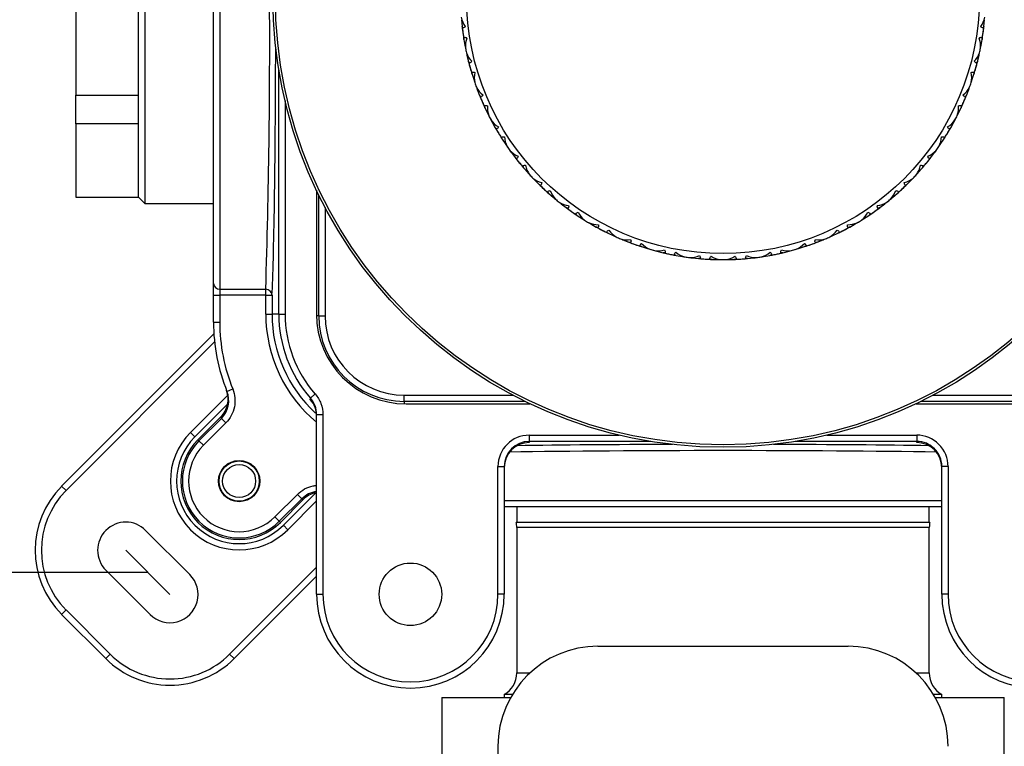
# Model space of a CAD drawing. Extents: x 23 to 283, y 128 to 365.
# Drawn here: x 56 to 96, y 205 to 234 of the extents above; entities that cross this region are included whole.
import ezdxf
from ezdxf.lldxf.tags import DXFTag

# ---------------------------------------------------------------- set-up
doc = ezdxf.new("R2010")
doc.units = 0
for name, color, linetype in [('_TRANSLATION', 7, 'CONTINUOUS'), ('CB7068-02', 7, 'CONTINUOUS'), ('COPERCHIO_RUB_DE', 7, 'CONTINUOUS'), ('CORPO_COLLETTORE', 7, 'CONTINUOUS'), ('CORPO_DOCCIA_SEV', 7, 'CONTINUOUS'), ('CX7068-01', 7, 'CONTINUOUS'), ('DV1__TRANSLATION', 7, 'CONTINUOUS'), ('HBCB7069-02', 7, 'CONTINUOUS'), ('SCATOLA_INF_CH_S', 7, 'CONTINUOUS'), ('SCATOLA_SUP_CH_S', 7, 'CONTINUOUS'), ('STAFFA_COLLEGAME', 7, 'CONTINUOUS'), ('VITE_ST3_9_X_16_', 7, 'CONTINUOUS')]:
    doc.layers.add(name, color=color, linetype=linetype)
doc.styles.add('SEACAD_SOLID_EDGE_ISO', font='seiso.ttf')
tags = doc.linetypes.add('CENTER2', pattern=[28.575, 19.05, -3.175, 3.175, -3.175]).pattern_tags.tags
tags[10:11] = [DXFTag(74, 4), DXFTag(75, 0), DXFTag(340, '0'), DXFTag(46, 0.0), DXFTag(50, 0.0), DXFTag(44, 0.0), DXFTag(45, 0.0)]
tags[8:9] = [DXFTag(74, 4), DXFTag(75, 0), DXFTag(340, '0'), DXFTag(46, 0.0), DXFTag(50, 0.0), DXFTag(44, 0.0), DXFTag(45, 0.0)]
tags[6:7] = [DXFTag(74, 4), DXFTag(75, 0), DXFTag(340, '0'), DXFTag(46, 0.0), DXFTag(50, 0.0), DXFTag(44, 0.0), DXFTag(45, 0.0)]
tags[4:5] = [DXFTag(74, 4), DXFTag(75, 0), DXFTag(340, '0'), DXFTag(46, 0.0), DXFTag(50, 0.0), DXFTag(44, 0.0), DXFTag(45, 0.0)]

# ---------------------------------------------------------------- blocks, each defined once
blk = doc.blocks.new('SE')
at = {"layer": 'CB7068-02', "color": 7, "linetype": 'CONTINUOUS'}
for radius in [18, 17.9]:
    blk.add_circle((84.533, 234.591), radius, dxfattribs=at)
at = {"layer": 'COPERCHIO_RUB_DE', "color": 7, "linetype": 'CONTINUOUS'}
for p, q in [((68.369, 221.841), (68.369, 226.671)), ((68.619, 226.18), (68.619, 221.841)), ((68.369, 221.841), (68.273, 221.841)), ((68.369, 221.841), (68.619, 221.841)), ((71.783, 218.677), (76.122, 218.677)), ((71.783, 218.427), (71.783, 218.677)), ((92.944, 218.677), (97.283, 218.677)), ((76.612, 218.427), (71.783, 218.427)), ((71.783, 218.427), (71.783, 218.331)), ((97.283, 218.427), (92.453, 218.427))]:
    blk.add_line(p, q, dxfattribs=at)
for radius in [3.414, 3.164]:
    blk.add_arc((71.783, 221.841), radius, 180, 270, dxfattribs=at)
at = {"layer": 'CORPO_COLLETTORE', "color": 7, "linetype": 'CONTINUOUS'}
for p, q in [((61.158, 226.591), (61.158, 242.591)), ((61.408, 242.841), (61.408, 226.341)), ((61.158, 226.591), (61.408, 226.341)), ((61.408, 226.341), (64.158, 226.341)), ((76.283, 214.216), (76.283, 213.591)), ((92.783, 213.591), (92.783, 214.216)), ((92.804, 213.591), (76.261, 213.591)), ((92.783, 213.384), (76.283, 213.384)), ((76.283, 213.384), (76.283, 207.573)), ((92.783, 207.573), (92.783, 213.384)), ((76.283, 207.573), (76.812, 207.573)), ((92.253, 207.573), (92.783, 207.573)), ((76.107, 206.707), (75.783, 206.707)), ((75.783, 206.707), (75.783, 206.591)), ((93.283, 206.707), (92.958, 206.707)), ((93.283, 206.591), (93.283, 206.707))]:
    blk.add_line(p, q, dxfattribs=at)
for centre, start, end in [((75.283, 213.384), 0, 11.9378), ((93.783, 213.384), 168.0622, 180), ((75.283, 207.573), 300, 0), ((93.783, 207.573), 180, 240)]:
    blk.add_arc(centre, 1, start, end, dxfattribs=at)
at = {"layer": 'CORPO_DOCCIA_SEV', "color": 7, "linetype": 'CONTINUOUS'}
for p, q in [((73.283, 206.591), (76.04, 206.591)), ((73.283, 206.591), (73.283, 203.641)), ((93.025, 206.591), (95.783, 206.591)), ((95.783, 203.641), (95.783, 206.591))]:
    blk.add_line(p, q, dxfattribs=at)
at = {"layer": 'CX7068-01', "color": 7, "linetype": 'CONTINUOUS'}
for p, q in [((74.072, 233.681), (74.097, 233.427)), ((94.968, 233.427), (94.993, 233.681)), ((74.17, 232.896), (74.214, 232.646)), ((94.851, 232.646), (94.895, 232.896)), ((74.294, 232.265), (74.353, 232.017)), ((94.712, 232.017), (94.772, 232.265)), ((74.498, 231.501), (74.575, 231.259)), ((94.49, 231.259), (94.568, 231.501)), ((74.706, 230.892), (74.798, 230.655)), ((94.267, 230.655), (94.36, 230.892)), ((75.012, 230.163), (75.122, 229.934)), ((93.943, 229.934), (94.053, 230.163)), ((75.301, 229.589), (75.425, 229.366)), ((93.64, 229.366), (93.764, 229.589)), ((75.703, 228.908), (75.844, 228.696)), ((93.221, 228.696), (93.362, 228.908)), ((76.068, 228.378), (76.221, 228.175)), ((92.844, 228.175), (92.997, 228.378)), ((76.559, 227.759), (76.727, 227.568)), ((92.338, 227.568), (92.506, 227.759)), ((76.993, 227.284), (77.172, 227.103)), ((91.893, 227.103), (92.072, 227.284)), ((77.564, 226.737), (77.757, 226.57)), ((91.309, 226.57), (91.501, 226.737)), ((78.058, 226.325), (78.26, 226.17)), ((90.805, 226.17), (91.007, 226.325)), ((78.698, 225.861), (78.912, 225.722)), ((90.153, 225.722), (90.367, 225.861)), ((79.244, 225.52), (79.465, 225.395)), ((89.6, 225.395), (89.821, 225.52)), ((79.941, 225.148), (80.172, 225.04)), ((80.528, 224.885), (80.765, 224.79)), ((88.3, 224.79), (88.537, 224.885)), ((88.893, 225.04), (89.124, 225.148)), ((81.27, 224.611), (81.513, 224.535)), ((87.552, 224.535), (87.795, 224.611)), ((81.887, 224.43), (82.135, 224.369)), ((82.659, 224.26), (82.911, 224.217)), ((83.296, 224.164), (83.549, 224.137)), ((84.084, 224.101), (84.338, 224.093)), ((84.727, 224.093), (84.981, 224.101)), ((85.516, 224.137), (85.77, 224.164)), ((86.155, 224.217), (86.406, 224.26)), ((86.931, 224.369), (87.178, 224.43))]:
    blk.add_line(p, q, dxfattribs=at)
blk.add_circle((84.533, 234.591), 10.257, dxfattribs=at)
for centre, radius, start, end in [((74.964, 233.953), 0.917, 191.046, 216.2888), ((94.102, 233.953), 0.916, 323.7059, 348.9594), ((84.533, 234.591), 10.5, 186.3631, 189.2891), ((84.533, 234.591), 10.501, 186.3649, 186.8757), ((84.531, 234.591), 10.499, 186.8824, 187.8262), ((84.532, 234.591), 10.499, 187.8259, 188.772), ((84.533, 234.591), 10.5, 350.7109, 353.6369), ((84.534, 234.591), 10.499, 351.2302, 352.1741), ((84.534, 234.591), 10.499, 352.1738, 353.1198), ((84.532, 234.591), 10.501, 353.1243, 353.6016), ((84.533, 234.591), 10.501, 188.7765, 189.2538), ((75.146, 232.624), 0.916, 159.3581, 184.6116), ((93.919, 232.624), 0.917, 355.3938, 20.6367), ((84.532, 234.591), 10.501, 350.7127, 351.2235), ((84.533, 234.591), 10.501, 190.6856, 191.739), ((84.533, 234.591), 10.5, 191.2056, 192.2727), ((84.533, 234.591), 10.501, 191.7392, 192.7949), ((75.14, 232.656), 0.917, 198.872, 224.1149), ((93.926, 232.656), 0.916, 315.8798, 341.1333), ((84.532, 234.591), 10.501, 347.2073, 348.2608), ((84.533, 234.591), 10.5, 347.7273, 348.7944), ((84.532, 234.591), 10.501, 348.261, 349.3166), ((84.533, 234.591), 10.5, 194.1892, 197.1152), ((84.533, 234.591), 10.501, 194.1909, 194.7017), ((84.532, 234.591), 10.499, 194.7085, 195.6523), ((84.533, 234.591), 10.5, 342.8848, 345.8108), ((84.534, 234.591), 10.499, 344.3477, 345.2937), ((84.532, 234.591), 10.501, 345.2983, 345.7755), ((84.532, 234.591), 10.499, 195.652, 196.5981), ((84.533, 234.591), 10.501, 196.6026, 197.0799), ((75.501, 231.365), 0.916, 167.1841, 192.4376), ((93.564, 231.365), 0.917, 347.5677, 12.8106), ((84.532, 234.591), 10.501, 342.8866, 343.3974), ((84.534, 234.591), 10.499, 343.4042, 344.348), ((84.533, 234.591), 10.501, 198.5117, 199.5651), ((84.533, 234.591), 10.5, 199.0317, 200.0988), ((84.533, 234.591), 10.5, 339.9012, 340.9683), ((84.532, 234.591), 10.501, 340.4349, 341.4905), ((84.533, 234.591), 10.501, 199.5653, 200.621), ((75.491, 231.395), 0.917, 206.6981, 231.941), ((93.575, 231.395), 0.916, 308.0537, 333.3072), ((84.532, 234.591), 10.501, 339.3813, 340.4347), ((84.532, 234.591), 10.501, 339.839, 340.4347), ((84.533, 234.591), 10.5, 202.0152, 204.9413), ((84.533, 234.591), 10.501, 202.017, 202.5278), ((84.532, 234.591), 10.499, 202.5346, 203.4784), ((84.532, 234.591), 10.499, 203.4781, 204.4242), ((84.533, 234.591), 10.5, 335.0587, 337.9848), ((84.534, 234.591), 10.499, 335.5781, 336.5219), ((84.534, 234.591), 10.499, 336.5216, 337.4677), ((84.532, 234.591), 10.501, 337.4722, 337.9494), ((84.533, 234.591), 10.501, 204.4287, 204.906), ((76.025, 230.165), 0.916, 175.0102, 200.2637), ((93.04, 230.165), 0.917, 339.7416, 4.9845), ((84.532, 234.591), 10.501, 335.0605, 335.5713), ((84.533, 234.591), 10.501, 206.3378, 207.3912), ((84.533, 234.591), 10.5, 206.8577, 207.9249), ((84.533, 234.591), 10.501, 207.3914, 208.4471), ((76.01, 230.193), 0.917, 214.5242, 239.7671), ((93.055, 230.193), 0.916, 300.2276, 325.4811), ((84.532, 234.591), 10.501, 331.5552, 332.6086), ((84.533, 234.591), 10.5, 332.0751, 333.1423), ((84.532, 234.591), 10.501, 332.6088, 333.6644), ((84.533, 234.591), 10.5, 209.8413, 212.7674), ((84.533, 234.591), 10.501, 209.8431, 210.3539), ((84.532, 234.591), 10.499, 210.3607, 211.3045), ((84.533, 234.591), 10.5, 327.2326, 330.1587), ((84.534, 234.591), 10.499, 328.6955, 329.6416), ((84.532, 234.591), 10.501, 329.6461, 330.1234), ((84.532, 234.591), 10.499, 211.3042, 212.2503), ((84.533, 234.592), 10.501, 212.2548, 212.732), ((76.707, 229.048), 0.916, 182.8363, 208.0898), ((92.358, 229.048), 0.917, 331.9155, 357.1584), ((84.532, 234.592), 10.501, 327.2344, 327.7452), ((84.534, 234.591), 10.499, 327.752, 328.6958), ((84.533, 234.592), 10.501, 214.1639, 215.2173), ((84.533, 234.592), 10.501, 214.6223, 215.2173), ((84.533, 234.591), 10.5, 214.6838, 215.7509), ((84.533, 234.592), 10.501, 215.2175, 216.2731), ((76.689, 229.074), 0.917, 222.3503, 247.5932), ((92.377, 229.074), 0.916, 292.4015, 317.655), ((84.532, 234.592), 10.501, 323.7291, 324.7825), ((84.533, 234.591), 10.5, 324.2491, 325.3162), ((84.532, 234.592), 10.501, 324.7827, 325.8384), ((84.533, 234.591), 10.5, 217.6674, 220.5934), ((84.533, 234.592), 10.501, 217.6692, 218.18), ((84.532, 234.591), 10.499, 218.1868, 219.1306), ((84.533, 234.591), 10.5, 319.4066, 322.3326), ((84.533, 234.591), 10.499, 320.8694, 321.8155), ((84.532, 234.592), 10.501, 321.82, 322.2973), ((84.532, 234.59), 10.499, 219.1303, 220.0764), ((84.533, 234.592), 10.501, 220.0809, 220.5581), ((77.534, 228.034), 0.916, 190.6624, 215.9159), ((91.53, 228.034), 0.917, 324.0894, 349.3323), ((84.532, 234.592), 10.501, 319.4083, 319.9191), ((84.533, 234.59), 10.499, 319.9259, 320.8697), ((84.533, 234.592), 10.501, 221.99, 223.0434), ((84.533, 234.591), 10.5, 222.5099, 223.577), ((84.533, 234.592), 10.501, 223.0436, 224.0992), ((77.513, 228.057), 0.917, 230.1764, 255.4193), ((91.552, 228.057), 0.916, 284.5754, 309.8289), ((84.532, 234.592), 10.501, 315.903, 316.9564), ((84.533, 234.591), 10.5, 316.423, 317.4901), ((84.532, 234.592), 10.501, 316.9566, 318.0123), ((84.533, 234.591), 10.5, 225.4935, 228.4195), ((84.533, 234.592), 10.501, 225.4953, 226.0061), ((84.532, 234.59), 10.499, 226.0129, 226.9567), ((84.532, 234.59), 10.499, 226.9564, 227.9024), ((78.493, 227.142), 0.916, 198.4885, 223.742), ((90.572, 227.142), 0.917, 316.2633, 341.5062), ((84.533, 234.591), 10.5, 311.5805, 314.5065), ((84.533, 234.59), 10.499, 312.0998, 313.0436), ((84.533, 234.59), 10.499, 313.0433, 313.9894), ((84.532, 234.592), 10.501, 313.9939, 314.4712), ((84.533, 234.592), 10.501, 227.9069, 228.3842), ((84.533, 234.592), 10.501, 229.816, 230.8695), ((84.533, 234.591), 10.5, 230.336, 231.4031), ((84.533, 234.592), 10.501, 230.8696, 231.9253), ((84.532, 234.592), 10.501, 308.0769, 309.1304), ((84.532, 234.592), 10.501, 308.5347, 309.1304), ((84.533, 234.591), 10.5, 308.5969, 309.664), ((84.532, 234.592), 10.501, 309.1305, 310.1862), ((84.532, 234.592), 10.501, 311.5822, 312.0931), ((78.468, 227.162), 0.917, 238.0025, 263.2454), ((84.533, 234.591), 10.5, 233.3196, 236.2456), ((84.533, 234.592), 10.501, 233.3214, 233.8322), ((84.532, 234.59), 10.499, 233.8389, 234.7828), ((84.533, 234.591), 10.5, 303.7544, 306.6804), ((84.533, 234.59), 10.499, 305.2172, 306.1633), ((90.597, 227.162), 0.916, 276.7494, 302.0029), ((84.532, 234.592), 10.501, 306.1678, 306.6451), ((84.532, 234.59), 10.499, 234.7825, 235.7285), ((84.533, 234.592), 10.501, 235.733, 236.2103), ((79.563, 226.389), 0.916, 206.3146, 231.5681), ((84.533, 234.592), 10.501, 237.6421, 238.6956), ((84.533, 234.592), 10.501, 238.0999, 238.6956), ((84.533, 234.591), 10.5, 238.1621, 239.2292), ((84.533, 234.591), 10.5, 300.7708, 301.8379), ((84.532, 234.592), 10.501, 301.3044, 302.3601), ((89.502, 226.389), 0.917, 308.4373, 333.6801), ((84.532, 234.592), 10.501, 303.7562, 304.267), ((84.533, 234.59), 10.499, 304.2737, 305.2175), ((84.533, 234.592), 10.501, 238.6957, 239.7514), ((79.536, 226.406), 0.917, 245.8286, 271.0714), ((84.533, 234.591), 10.5, 241.1457, 244.0717), ((84.533, 234.592), 10.501, 241.1475, 241.6583), ((84.532, 234.59), 10.499, 241.665, 242.6088), ((84.532, 234.59), 10.499, 242.6085, 243.5546), ((80.726, 225.788), 0.916, 214.1407, 239.3942), ((88.339, 225.789), 0.917, 300.6112, 325.8541), ((84.533, 234.591), 10.5, 295.9283, 298.8543), ((84.533, 234.59), 10.499, 296.4476, 297.3915), ((84.533, 234.59), 10.499, 297.3912, 298.3372), ((89.529, 226.405), 0.916, 268.9233, 294.1768), ((84.532, 234.592), 10.501, 298.3417, 298.819), ((84.532, 234.592), 10.501, 300.2508, 301.3043), ((84.532, 234.592), 10.501, 300.7086, 301.3043), ((84.533, 234.592), 10.501, 243.5591, 244.0364), ((84.533, 234.592), 10.501, 245.4682, 246.5217), ((84.533, 234.592), 10.501, 245.9261, 246.5217), ((84.533, 234.591), 10.5, 245.9882, 247.0553), ((84.533, 234.592), 10.501, 246.5218, 247.5775), ((80.697, 225.801), 0.917, 253.6547, 278.8975), ((88.368, 225.801), 0.916, 261.0972, 286.3507), ((84.532, 234.592), 10.501, 292.4247, 293.4782), ((84.533, 234.591), 10.5, 292.9447, 294.0118), ((84.532, 234.592), 10.501, 293.4783, 294.534), ((84.532, 234.592), 10.501, 295.9301, 296.4409), ((84.533, 234.591), 10.5, 248.9718, 251.8978), ((84.533, 234.592), 10.501, 248.9735, 249.4844), ((84.532, 234.59), 10.499, 249.4911, 250.4349), ((84.532, 234.59), 10.499, 250.4346, 251.3807), ((84.533, 234.592), 10.501, 251.3852, 251.8625), ((81.96, 225.352), 0.916, 221.9668, 247.2202), ((84.533, 234.592), 10.501, 253.2943, 254.3477), ((84.533, 234.591), 10.5, 253.8143, 254.8814), ((84.533, 234.592), 10.501, 254.3479, 255.4036), ((81.93, 225.361), 0.917, 261.4807, 286.7236), ((87.135, 225.361), 0.916, 253.2711, 278.5246), ((84.532, 234.592), 10.501, 284.5986, 285.6521), ((84.533, 234.591), 10.5, 285.1186, 286.1857), ((84.532, 234.592), 10.501, 285.6523, 286.7079), ((87.104, 225.352), 0.917, 292.7851, 318.028), ((84.533, 234.591), 10.5, 288.1022, 291.0282), ((84.532, 234.592), 10.501, 288.104, 288.6148), ((84.533, 234.59), 10.499, 288.6216, 289.5654), ((84.533, 234.59), 10.499, 289.5651, 290.5111), ((84.532, 234.592), 10.501, 290.5156, 290.9929), ((84.533, 234.591), 10.5, 256.7979, 259.7239), ((84.533, 234.592), 10.501, 256.7996, 257.3104), ((84.532, 234.59), 10.499, 257.3172, 258.261), ((84.532, 234.59), 10.499, 258.2607, 259.2068), ((84.533, 234.592), 10.501, 259.2113, 259.6886), ((83.242, 225.088), 0.916, 229.7928, 255.0463), ((84.533, 234.592), 10.501, 261.1204, 262.1738), ((84.533, 234.591), 10.5, 261.6404, 262.7075), ((84.533, 234.592), 10.501, 262.174, 263.2297), ((83.211, 225.093), 0.917, 269.3068, 294.5497), ((84.533, 234.591), 10.5, 264.6239, 267.55), ((84.533, 234.592), 10.501, 264.6257, 265.1365), ((84.532, 234.59), 10.499, 265.1433, 266.0871), ((84.533, 234.59), 10.499, 266.0868, 267.0329), ((84.533, 234.592), 10.501, 267.0374, 267.5147), ((84.548, 225.001), 0.916, 237.6189, 262.8724), ((84.533, 234.592), 10.501, 268.9465, 269.9999), ((84.533, 234.591), 10.5, 269.4664, 270.5336), ((84.533, 234.592), 10.501, 270.0001, 271.0558), ((84.517, 225.001), 0.917, 277.1329, 302.3758), ((84.533, 234.591), 10.5, 272.45, 275.3761), ((84.533, 234.592), 10.501, 272.4518, 272.9626), ((84.533, 234.59), 10.499, 272.9694, 273.9132), ((84.533, 234.59), 10.499, 273.9129, 274.859), ((84.533, 234.592), 10.501, 274.8635, 275.3407), ((85.854, 225.092), 0.916, 245.445, 270.6985), ((84.533, 234.592), 10.501, 276.7726, 277.826), ((84.533, 234.592), 10.501, 277.2303, 277.826), ((84.533, 234.591), 10.5, 277.2925, 278.3596), ((84.532, 234.592), 10.501, 277.8262, 278.8818), ((85.823, 225.088), 0.917, 284.959, 310.2019), ((84.533, 234.591), 10.5, 280.2761, 283.2021), ((84.532, 234.592), 10.501, 280.2779, 280.7887), ((84.533, 234.59), 10.499, 280.7955, 281.7393), ((84.533, 234.59), 10.499, 281.739, 282.6851), ((84.532, 234.592), 10.501, 282.6896, 283.1668)]:
    blk.add_arc(centre, radius, start, end, dxfattribs=at)
for points in [[(74.225, 233.41), (74.21, 233.393), (74.194, 233.379), (74.163, 233.359), (74.148, 233.355), (74.124, 233.36), (74.115, 233.37), (74.103, 233.395), (74.099, 233.41), (74.097, 233.427)], [(94.968, 233.427), (94.966, 233.41), (94.962, 233.395), (94.95, 233.37), (94.941, 233.36), (94.917, 233.355), (94.902, 233.359), (94.871, 233.379), (94.855, 233.393), (94.84, 233.41)], [(74.17, 232.896), (74.167, 232.913), (74.167, 232.929), (74.172, 232.957), (74.178, 232.968), (74.2, 232.98), (74.215, 232.98), (74.25, 232.97), (74.269, 232.96), (74.289, 232.947)], [(94.777, 232.947), (94.796, 232.96), (94.815, 232.97), (94.85, 232.98), (94.865, 232.98), (94.887, 232.968), (94.893, 232.957), (94.898, 232.93), (94.898, 232.913), (94.895, 232.896)], [(74.482, 232.018), (74.469, 231.999), (74.456, 231.982), (74.428, 231.959), (74.413, 231.952), (74.389, 231.955), (74.378, 231.963), (74.363, 231.985), (74.357, 232.001), (74.353, 232.017)], [(94.712, 232.017), (94.708, 232.001), (94.702, 231.986), (94.687, 231.962), (94.677, 231.955), (94.652, 231.952), (94.638, 231.959), (94.61, 231.982), (94.596, 231.999), (94.583, 232.018)], [(74.498, 231.501), (74.492, 231.518), (74.49, 231.533), (74.491, 231.561), (74.495, 231.573), (74.515, 231.588), (74.531, 231.59), (74.567, 231.585), (74.587, 231.577), (74.608, 231.568)], [(94.457, 231.568), (94.478, 231.577), (94.498, 231.585), (94.534, 231.59), (94.55, 231.588), (94.57, 231.573), (94.574, 231.561), (94.576, 231.534), (94.573, 231.518), (94.568, 231.501)], [(74.926, 230.673), (74.916, 230.653), (74.905, 230.634), (74.88, 230.607), (74.867, 230.599), (74.842, 230.598), (74.831, 230.604), (74.812, 230.625), (74.805, 230.639), (74.798, 230.655)], [(94.267, 230.655), (94.26, 230.639), (94.253, 230.625), (94.234, 230.604), (94.223, 230.598), (94.199, 230.599), (94.185, 230.607), (94.16, 230.634), (94.149, 230.653), (94.139, 230.673)], [(75.012, 230.163), (75.005, 230.179), (74.999, 230.194), (74.997, 230.222), (75, 230.235), (75.017, 230.252), (75.032, 230.256), (75.069, 230.256), (75.09, 230.251), (75.112, 230.245)], [(93.953, 230.245), (93.975, 230.251), (93.996, 230.256), (94.033, 230.256), (94.048, 230.252), (94.065, 230.235), (94.068, 230.222), (94.066, 230.194), (94.061, 230.179), (94.053, 230.163)], [(75.549, 229.401), (75.542, 229.38), (75.533, 229.36), (75.513, 229.33), (75.5, 229.32), (75.476, 229.316), (75.464, 229.32), (75.443, 229.338), (75.433, 229.351), (75.425, 229.366)], [(93.64, 229.366), (93.632, 229.351), (93.622, 229.339), (93.601, 229.32), (93.589, 229.316), (93.565, 229.32), (93.553, 229.33), (93.532, 229.36), (93.523, 229.38), (93.516, 229.401)], [(75.703, 228.908), (75.694, 228.923), (75.687, 228.937), (75.681, 228.964), (75.682, 228.977), (75.697, 228.997), (75.711, 229.003), (75.748, 229.007), (75.769, 229.006), (75.792, 229.002)], [(93.274, 229.002), (93.296, 229.006), (93.317, 229.007), (93.354, 229.003), (93.368, 228.997), (93.383, 228.977), (93.384, 228.964), (93.378, 228.937), (93.371, 228.923), (93.362, 228.908)], [(76.339, 228.226), (76.335, 228.204), (76.329, 228.183), (76.313, 228.151), (76.302, 228.139), (76.279, 228.131), (76.266, 228.135), (76.243, 228.15), (76.232, 228.161), (76.221, 228.175)], [(92.844, 228.175), (92.833, 228.161), (92.822, 228.15), (92.799, 228.135), (92.786, 228.132), (92.763, 228.139), (92.752, 228.151), (92.736, 228.183), (92.73, 228.204), (92.726, 228.226)], [(76.559, 227.759), (76.548, 227.772), (76.539, 227.785), (76.529, 227.812), (76.529, 227.824), (76.541, 227.846), (76.554, 227.854), (76.59, 227.863), (76.611, 227.865), (76.634, 227.864)], [(92.431, 227.864), (92.454, 227.865), (92.475, 227.863), (92.511, 227.854), (92.524, 227.846), (92.536, 227.824), (92.536, 227.811), (92.526, 227.786), (92.517, 227.772), (92.506, 227.759)], [(77.282, 227.17), (77.281, 227.147), (77.278, 227.126), (77.267, 227.091), (77.258, 227.079), (77.235, 227.068), (77.223, 227.069), (77.197, 227.081), (77.185, 227.091), (77.172, 227.103)], [(77.564, 226.737), (77.551, 226.748), (77.54, 226.76), (77.527, 226.785), (77.525, 226.797), (77.534, 226.82), (77.546, 226.83), (77.58, 226.844), (77.601, 226.849), (77.624, 226.851)], [(91.442, 226.851), (91.464, 226.849), (91.485, 226.844), (91.519, 226.83), (91.531, 226.82), (91.54, 226.798), (91.538, 226.785), (91.525, 226.76), (91.514, 226.748), (91.501, 226.737)], [(91.893, 227.103), (91.881, 227.091), (91.868, 227.081), (91.843, 227.069), (91.83, 227.068), (91.808, 227.079), (91.799, 227.091), (91.787, 227.126), (91.784, 227.147), (91.783, 227.17)], [(78.36, 226.252), (78.362, 226.229), (78.362, 226.208), (78.355, 226.172), (78.348, 226.158), (78.328, 226.144), (78.315, 226.144), (78.288, 226.152), (78.274, 226.16), (78.26, 226.17)], [(90.805, 226.17), (90.791, 226.16), (90.777, 226.152), (90.75, 226.144), (90.737, 226.144), (90.717, 226.158), (90.71, 226.172), (90.703, 226.208), (90.703, 226.229), (90.705, 226.252)], [(78.698, 225.861), (78.684, 225.871), (78.672, 225.881), (78.655, 225.904), (78.651, 225.916), (78.657, 225.94), (78.668, 225.951), (78.7, 225.97), (78.72, 225.977), (78.742, 225.983)], [(90.323, 225.983), (90.345, 225.977), (90.366, 225.97), (90.397, 225.951), (90.408, 225.94), (90.414, 225.916), (90.41, 225.904), (90.393, 225.881), (90.381, 225.871), (90.367, 225.861)], [(79.553, 225.489), (79.558, 225.467), (79.561, 225.446), (79.559, 225.409), (79.554, 225.395), (79.536, 225.378), (79.523, 225.376), (79.496, 225.38), (79.481, 225.386), (79.465, 225.395)], [(79.941, 225.148), (79.926, 225.156), (79.912, 225.164), (79.893, 225.184), (79.887, 225.196), (79.89, 225.22), (79.899, 225.233), (79.928, 225.256), (79.947, 225.266), (79.968, 225.274)], [(89.097, 225.274), (89.118, 225.266), (89.137, 225.256), (89.166, 225.233), (89.175, 225.22), (89.178, 225.196), (89.172, 225.184), (89.153, 225.164), (89.139, 225.156), (89.124, 225.148)], [(89.6, 225.395), (89.585, 225.386), (89.57, 225.38), (89.542, 225.376), (89.529, 225.378), (89.511, 225.394), (89.506, 225.409), (89.504, 225.446), (89.507, 225.467), (89.512, 225.489)], [(80.839, 224.896), (80.847, 224.875), (80.853, 224.854), (80.856, 224.818), (80.853, 224.802), (80.837, 224.783), (80.824, 224.78), (80.797, 224.78), (80.781, 224.784), (80.765, 224.79)], [(88.3, 224.79), (88.284, 224.784), (88.269, 224.78), (88.241, 224.78), (88.228, 224.783), (88.212, 224.802), (88.209, 224.817), (88.212, 224.854), (88.218, 224.875), (88.226, 224.896)], [(81.27, 224.611), (81.254, 224.616), (81.239, 224.623), (81.217, 224.64), (81.21, 224.651), (81.209, 224.675), (81.216, 224.689), (81.242, 224.716), (81.26, 224.728), (81.279, 224.739)], [(82.194, 224.483), (82.204, 224.463), (82.213, 224.444), (82.221, 224.408), (82.22, 224.392), (82.207, 224.371), (82.195, 224.366), (82.167, 224.363), (82.151, 224.365), (82.135, 224.369)], [(86.931, 224.369), (86.914, 224.365), (86.898, 224.363), (86.87, 224.366), (86.858, 224.371), (86.845, 224.392), (86.844, 224.408), (86.852, 224.444), (86.861, 224.463), (86.872, 224.483)], [(87.786, 224.739), (87.806, 224.728), (87.823, 224.716), (87.849, 224.689), (87.856, 224.676), (87.855, 224.651), (87.848, 224.64), (87.826, 224.623), (87.812, 224.616), (87.795, 224.611)], [(82.659, 224.26), (82.642, 224.263), (82.627, 224.267), (82.603, 224.281), (82.594, 224.291), (82.591, 224.315), (82.596, 224.33), (82.617, 224.36), (82.633, 224.374), (82.651, 224.388)], [(83.592, 224.259), (83.605, 224.241), (83.616, 224.222), (83.629, 224.188), (83.63, 224.173), (83.62, 224.15), (83.609, 224.143), (83.582, 224.136), (83.566, 224.136), (83.549, 224.137)], [(84.084, 224.101), (84.066, 224.102), (84.051, 224.104), (84.025, 224.115), (84.015, 224.123), (84.008, 224.146), (84.011, 224.162), (84.028, 224.194), (84.042, 224.211), (84.058, 224.227)], [(85.007, 224.227), (85.023, 224.211), (85.037, 224.194), (85.054, 224.162), (85.057, 224.147), (85.05, 224.123), (85.04, 224.115), (85.015, 224.104), (84.999, 224.102), (84.981, 224.101)], [(85.516, 224.137), (85.499, 224.136), (85.483, 224.136), (85.456, 224.143), (85.445, 224.15), (85.435, 224.172), (85.436, 224.188), (85.449, 224.222), (85.46, 224.241), (85.473, 224.259)], [(86.414, 224.388), (86.432, 224.374), (86.448, 224.36), (86.469, 224.33), (86.475, 224.315), (86.471, 224.291), (86.462, 224.281), (86.438, 224.267), (86.423, 224.263), (86.406, 224.26)]]:
    blk.add_open_spline(points, degree=3, knots=[0, 0, 0, 0, 0.25, 0.25, 0.5, 0.5, 0.75, 0.75, 1, 1, 1, 1], dxfattribs=at)
at = {"layer": 'DV1__TRANSLATION', "color": 7, "linetype": 'CENTER2'}
blk.add_line((62.416, 210.707), (60.649, 212.475), dxfattribs=at)
at = {"layer": 'HBCB7069-02', "color": 7, "linetype": 'CONTINUOUS'}
for p, q in [((58.658, 237.406), (58.658, 230.662)), ((58.658, 230.662), (61.158, 230.662)), ((58.658, 229.513), (58.658, 230.662)), ((61.158, 229.513), (61.158, 230.662)), ((61.158, 229.513), (58.658, 229.513)), ((58.658, 229.513), (58.658, 226.592)), ((58.658, 226.592), (61.158, 226.592)), ((58.658, 226.592), (58.658, 226.591)), ((58.658, 226.591), (61.158, 226.591))]:
    blk.add_line(p, q, dxfattribs=at)
at = {"layer": 'SCATOLA_INF_CH_S', "color": 7, "linetype": 'CONTINUOUS'}
for p, q in [((58.085, 215.038), (64.172, 221.125)), ((64.2, 220.8), (58.262, 214.862)), ((63.238, 217.186), (64.726, 218.674)), ((63.415, 217.009), (64.719, 218.313)), ((63.415, 217.009), (63.238, 217.186)), ((58.085, 215.038), (58.262, 214.862)), ((68.245, 214.768), (66.95, 213.473)), ((68.283, 214.452), (67.127, 213.297)), ((66.95, 213.473), (67.127, 213.297)), ((61.444, 213.271), (63.212, 211.503)), ((61.621, 209.912), (59.853, 211.68)), ((64.803, 208.321), (68.283, 211.8)), ((68.283, 211.447), (64.98, 208.144)), ((58.085, 209.912), (58.262, 210.089)), ((59.853, 208.144), (58.085, 209.912)), ((58.262, 210.089), (60.03, 208.321)), ((59.853, 208.144), (60.03, 208.321)), ((64.98, 208.144), (64.803, 208.321))]:
    blk.add_line(p, q, dxfattribs=at)
for centre, radius, start, end in [((65.183, 215.241), 2.75, 135, 315), ((65.183, 215.241), 2.5, 135, 315), ((60.649, 212.475), 3.625, 135, 225), ((60.649, 212.475), 3.375, 135, 225), ((60.649, 212.475), 1.125, 45, 225), ((62.416, 210.707), 1.125, 225, 45), ((62.416, 210.707), 3.375, 225, 315), ((62.416, 210.707), 3.625, 225, 315)]:
    blk.add_arc(centre, radius, start, end, dxfattribs=at)
at = {"layer": 'SCATOLA_SUP_CH_S', "color": 7, "linetype": 'CONTINUOUS'}
for p, q in [((64.408, 246.277), (64.408, 222.905)), ((64.158, 223.144), (64.158, 246.038)), ((66.767, 221.916), (66.767, 231.693)), ((67.017, 230.441), (67.017, 221.916)), ((68.272, 226.872), (68.272, 221.916)), ((64.158, 222.667), (64.158, 223.144)), ((64.408, 222.905), (66.247, 222.905)), ((64.408, 222.905), (64.408, 222.667)), ((66.247, 222.667), (66.247, 222.905)), ((64.158, 221.591), (64.158, 222.667)), ((64.158, 222.667), (64.408, 222.667)), ((66.247, 222.667), (64.408, 222.667)), ((64.408, 222.667), (64.408, 221.591)), ((66.247, 221.916), (66.247, 222.667)), ((66.247, 222.667), (66.497, 222.667)), ((66.497, 222.667), (66.497, 221.916)), ((66.247, 221.916), (66.497, 221.916)), ((66.767, 221.916), (66.497, 221.916)), ((66.767, 221.916), (67.017, 221.916)), ((64.158, 221.591), (64.408, 221.591)), ((64.695, 218.828), (64.927, 218.922)), ((68.028, 218.497), (68.034, 218.557)), ((68.034, 218.557), (68.221, 218.722)), ((71.858, 218.33), (76.813, 218.33)), ((92.252, 218.33), (97.208, 218.33)), ((64.45, 217.808), (63.533, 216.891)), ((68.283, 210.716), (68.283, 217.896)), ((68.283, 217.896), (68.533, 217.896)), ((68.533, 217.896), (68.533, 210.716)), ((63.576, 216.848), (64.475, 217.746)), ((64.651, 217.569), (63.753, 216.671)), ((64.475, 217.746), (64.651, 217.569)), ((76.783, 217.076), (80.383, 217.076)), ((76.783, 217.076), (76.783, 216.826)), ((88.682, 217.076), (92.283, 217.076)), ((92.283, 217.076), (92.283, 216.826)), ((63.576, 216.848), (63.533, 216.891)), ((63.576, 216.848), (63.753, 216.671)), ((81.634, 216.826), (76.783, 216.826)), ((76.783, 216.826), (76.783, 216.782)), ((92.283, 216.826), (87.431, 216.826)), ((92.283, 216.782), (92.283, 216.826)), ((75.533, 210.716), (75.533, 215.826)), ((75.533, 215.826), (75.783, 215.826)), ((75.783, 215.826), (75.783, 210.716)), ((93.283, 210.716), (93.283, 215.826)), ((93.533, 215.826), (93.283, 215.826)), ((93.533, 215.826), (93.533, 210.716)), ((66.612, 213.812), (67.511, 214.71)), ((67.687, 214.533), (67.511, 214.71)), ((67.687, 214.533), (66.789, 213.635)), ((66.832, 213.592), (67.749, 214.509)), ((75.783, 214.466), (93.283, 214.466)), ((93.279, 214.216), (75.786, 214.216)), ((66.789, 213.635), (66.612, 213.812)), ((66.789, 213.635), (66.832, 213.592)), ((68.283, 210.716), (68.533, 210.716)), ((75.783, 210.716), (75.533, 210.716)), ((93.533, 210.716), (93.283, 210.716))]:
    blk.add_line(p, q, dxfattribs=at)
for centre, radius in [((65.183, 215.241), 0.825), ((72.033, 210.716), 1.25)]:
    blk.add_circle(centre, radius, dxfattribs=at)
for centre, radius, start, end in [((-234.556, 232.681), 300.961, 358.13866, 0.36383), ((66.251, 222.66), 0.246, 1.6506, 91.0102), ((71.858, 221.916), 5.611, 180, 230.419), ((71.858, 221.916), 5.361, 180, 227.5683), ((71.858, 221.916), 5.09, 180, 221.3022), ((71.858, 221.916), 4.84, 180, 221.3022), ((71.858, 221.916), 3.586, 180, 270), ((71.533, 221.591), 7.375, 180, 202.003), ((71.533, 221.591), 7.125, 180, 202.003), ((63.767, 218.453), 1, 315.006, 22.0075), ((67.282, 217.896), 1.001, 359.998, 41.2943), ((67.282, 217.83), 1.001, 0.0001, 41.7573), ((72.24, 220.884), 8.375, 201.5505, 202.0058), ((65.183, 215.241), 2.333, 135, 315), ((65.183, 215.241), 2.272, 135, 315), ((65.183, 215.241), 2.022, 135, 315), ((68.395, 213.826), 1, 96.4513, 134.994), ((70.826, 222.298), 8.375, 247.9942, 248.4495), ((72.033, 210.716), 3.75, 180, 360), ((72.033, 210.716), 3.5, 180, 360), ((97.033, 210.716), 3.75, 180, 360), ((97.033, 210.716), 3.5, 180, 360)]:
    blk.add_arc(centre, radius, start, end, dxfattribs=at)
for centre, major_axis, ratio, start_param, end_param in [((66.431, 234.591), (0, 12.499), 0.017452, 3.446141, 4.549822), ((64.408, 223.144), (-0.25, 0), 0.953939, 0, 1.570796), ((76.783, 215.826), (0, 1.25), 0.999848, 0, 1.570796), ((92.283, 215.826), (0, -1.25), 0.999848, 1.570796, 3.141593), ((76.783, 215.826), (0, 1), 0.999772, 0, 1.570796), ((76.783, 215.782), (0, -1), 0.999772, 3.141593, 4.712389), ((84.533, 216.49), (-12.5, 0), 0.017455, -1.408236, -0.851013), ((84.533, 216.49), (-12.5, 0), 0.017455, 3.992606, 4.549828), ((92.283, 215.826), (0, -1), 0.999772, 1.570796, 3.141593), ((92.283, 215.782), (0, 1), 0.999772, 4.712389, 6.283185), ((84.533, 216.24), (12.25, 0), 0.017811, 0.799474, 2.342118)]:
    blk.add_ellipse(centre, major_axis=major_axis, ratio=ratio, start_param=start_param, end_param=end_param, dxfattribs=at)
for points, knots in [([(64.45, 217.808), (64.517, 217.875), (64.575, 217.952), (64.665, 218.117), (64.698, 218.205), (64.74, 218.39), (64.747, 218.484), (64.735, 218.672), (64.716, 218.766), (64.683, 218.855)], [0, 0, 0, 0, 0.25, 0.25, 0.5, 0.5, 0.75, 0.75, 1, 1, 1, 1]), ([(64.927, 218.922), (64.972, 218.808), (65.001, 218.688), (65.023, 218.447), (65.017, 218.324), (64.968, 218.083), (64.925, 217.967), (64.81, 217.753), (64.738, 217.656), (64.651, 217.569)], [0, 0, 0, 0, 0.25, 0.25, 0.5, 0.5, 0.75, 0.75, 1, 1, 1, 1]), ([(68.221, 218.722), (68.322, 218.608), (68.399, 218.479), (68.506, 218.195), (68.533, 218.048), (68.533, 217.896)], [0, 0, 0, 0, 0.5, 0.5, 1, 1, 1, 1]), ([(67.511, 214.71), (67.597, 214.797), (67.696, 214.87), (67.909, 214.984), (68.025, 215.027), (68.19, 215.06), (68.236, 215.067), (68.282, 215.071)], [0, 0, 0, 0, 0.25, 0.25, 0.5, 0.5, 0.5944658, 0.5944658, 0.5944658, 0.5944658]), ([(68.281, 214.786), (68.267, 214.784), (68.252, 214.781), (68.146, 214.757), (68.057, 214.723), (67.892, 214.632), (67.816, 214.576), (67.749, 214.509)], [0.4605536, 0.4605536, 0.4605536, 0.4605536, 0.5, 0.5, 0.75, 0.75, 1, 1, 1, 1])]:
    blk.add_open_spline(points, degree=3, knots=knots, dxfattribs=at)
at = {"layer": 'STAFFA_COLLEGAME', "color": 7, "linetype": 'CONTINUOUS'}
for p, q in [((79.533, 208.641), (89.533, 208.641)), ((75.533, 204.641), (75.533, 204.009))]:
    blk.add_line(p, q, dxfattribs=at)
for centre, start, end in [((79.533, 204.641), 90, 180), ((89.533, 204.641), 0, 90)]:
    blk.add_arc(centre, 4, start, end, dxfattribs=at)
at = {"layer": 'VITE_ST3_9_X_16_', "color": 7, "linetype": 'CONTINUOUS'}
for radius in [0.805, 0.66]:
    blk.add_circle((65.183, 215.241), radius, dxfattribs=at)
blk = doc.blocks.new('GDIMGGROUP22')
at = {"layer": '_TRANSLATION', "color": 7, "linetype": 'CONTINUOUS'}
blk.add_line((61.533, 211.591), (43.881, 211.591), dxfattribs=at)
blk = doc.blocks.new('*U84')
at = {"layer": '_TRANSLATION', "color": 7, "linetype": 'CONTINUOUS'}
for points in [[(45.631, 211.591), (45.048, 215.091), (45.631, 215.091)], [(45.631, 211.591), (45.631, 215.091), (46.215, 215.091)]]:
    blk.add_solid(points, dxfattribs=at)
blk = doc.blocks.new('*U85')
at = {"layer": '_TRANSLATION', "color": 7, "linetype": 'CONTINUOUS'}
for points in [[(45.631, 254.091), (45.048, 254.091), (45.631, 257.591)], [(45.631, 254.091), (45.631, 257.591), (46.215, 254.091)]]:
    blk.add_solid(points, dxfattribs=at)
blk = doc.blocks.new('GDIMGGROUP23')
at = {"layer": '_TRANSLATION', "color": 7, "linetype": 'CONTINUOUS'}
for p, q in [((61.533, 257.591), (43.881, 257.591)), ((45.631, 211.591), (45.631, 257.591)), ((61.533, 211.591), (43.881, 211.591))]:
    blk.add_line(p, q, dxfattribs=at)
for name in ['*U85', '*U84']:
    blk.add_blockref(name, (0, 0), dxfattribs=at)
at = {"layer": '_TRANSLATION', "color": 7, "linetype": 'CONTINUOUS', "style": 'SEACAD_SOLID_EDGE_ISO'}
blk.add_text('92', height=3.5, rotation=90, dxfattribs=at).set_placement((44.756, 232.443))

msp = doc.modelspace()

# ---------------------------------------------------------------- block references
at = {"layer": '_TRANSLATION'}
for name in ['SE', 'GDIMGGROUP23', 'GDIMGGROUP22']:
    msp.add_blockref(name, (0, 0), dxfattribs=at)

doc.saveas('drawing.dxf')
